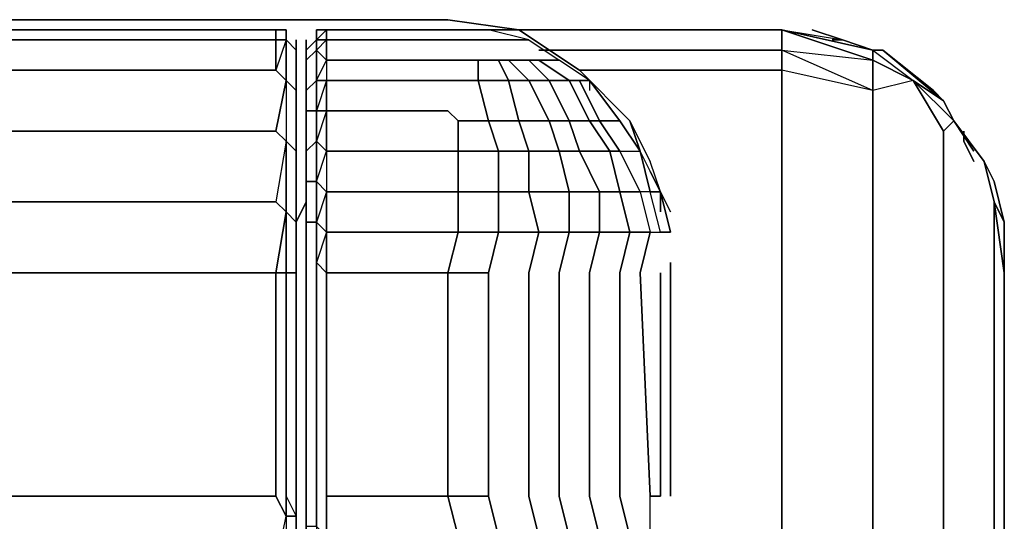
# Model space of a CAD drawing. Units: inches. Extents: x -19.92 to -18.82, y -1.19 to 0.11.
# Drawn here: x -18.96 to -18.82, y -0.04 to 0.03 of the extents above; entities that cross this region are included whole.
import ezdxf

# ---------------------------------------------------------------- set-up
doc = ezdxf.new("R2010")
doc.units = ezdxf.units.IN
doc.header["$MEASUREMENT"] = 0
doc.layers.get('0').update_dxf_attribs({"true_color": 0xc6e057})

msp = doc.modelspace()

# ---------------------------------------------------------------- linework, layer by layer
at = {"color": 141}
for points in [[(-18.87548, 0.0182), (-18.88268, 0.02541), (-18.89132, 0.03117), (-18.9014, 0.03261), (-19.84398, 0.03261), (-19.85407, 0.03117), (-19.86271, 0.02541), (-19.86991, 0.0182), (-19.86847, 0.01964), (-19.86991, 0.0182), (-19.87279, 0.01244), (-19.87423, 0.00812)], [(-18.87548, 0.0182), (-18.88268, 0.02541), (-18.89132, 0.03117), (-18.9014, 0.03261), (-19.84398, 0.03261), (-19.85407, 0.03117), (-19.86271, 0.02541), (-19.86991, 0.0182)], [(-19.86991, 0.0182), (-19.86271, 0.02541), (-19.85407, 0.03117), (-19.84398, 0.03261), (-18.9014, 0.03261), (-18.89132, 0.03117), (-18.88268, 0.02541), (-18.87548, 0.0182)], [(-18.85387, 0.03117), (-18.89276, 0.03117)], [(-18.85387, 0.03117), (-18.85387, 0.02829), (-18.85387, 0.02541), (-18.88268, 0.02541)], [(-18.85387, 0.03117), (-18.8409, 0.02829), (-18.83946, 0.02829), (-18.83082, 0.02108), (-18.82938, 0.0182)], [(-18.83946, 0.02829), (-18.8409, 0.02829), (-18.83514, 0.02397), (-18.82938, 0.0182), (-18.83082, 0.02108), (-18.83946, 0.02829), (-18.8409, 0.02829), (-18.85387, 0.03117)], [(-18.85387, 0.03117), (-18.8409, 0.02685), (-18.8409, 0.02252), (-18.85387, 0.02829), (-18.8409, 0.02685), (-18.8409, 0.02829), (-18.85387, 0.03117), (-18.85387, 0.02829)], [(-18.8409, 0.02252), (-18.85387, 0.02541), (-18.85387, 0.02829), (-18.88844, 0.02829)], [(-18.85387, 0.02541), (-18.85387, 0.02829)], [(-18.83082, 0.01676), (-18.82938, 0.0182), (-18.83082, 0.02108), (-18.83514, 0.02397), (-18.8409, 0.02685)], [(-18.88268, 0.02541), (-18.87548, 0.0182)], [(-18.83946, -0.0928), (-18.83082, -0.07551), (-18.83082, 0.01676), (-18.83514, 0.02397), (-18.8409, 0.02252), (-18.8409, -0.07119), (-18.8409, 0.02252), (-18.85387, 0.02541)], [(-18.85387, -0.09576), (-18.83946, -0.0928), (-18.83946, -0.12025), (-18.83082, -0.1505), (-18.83082, -0.23413), (-18.83946, -0.26879), (-18.8409, -0.23125), (-18.8409, -0.14906), (-18.83946, -0.12025), (-18.85387, -0.12169), (-18.83946, -0.0928), (-18.8409, -0.07119), (-18.8409, 0.02252), (-18.85387, 0.02541)], [(-18.85387, -0.09576), (-18.85387, -0.06975), (-18.85387, 0.02541)], [(-18.83514, 0.02397), (-18.83082, 0.01676), (-18.82938, 0.0182), (-18.82506, 0.01244)], [(-18.83514, 0.02397), (-18.83082, 0.02108), (-18.82938, 0.0182)], [(-18.83082, 0.02108), (-18.82938, 0.0182)], [(-18.87115, 0.00812), (-18.87259, 0.01244), (-18.87548, 0.0182), (-18.87692, 0.01964), (-18.87548, 0.0182)], [(-18.87404, 0.01388), (-18.87548, 0.0182)], [(-18.82506, 0.01244), (-18.82938, 0.0182)], [(-18.82218, -0.0034), (-18.82218, 0.0038), (-18.82362, 0.00956), (-18.82506, 0.01244), (-18.82938, 0.0182)], [(-18.8265, 0.01388), (-18.82938, 0.0182)], [(-18.82506, 0.01244), (-18.82362, 0.00956), (-18.82218, 0.0038), (-18.82362, 0.00668)], [(-18.86971, 0.00524), (-18.87115, 0.00812), (-18.87259, 0.011)], [(-18.87115, 0.00524), (-18.87115, 0.00812)], [(-18.82362, 0.00668), (-18.82362, -0.07983), (-18.82794, -0.0972), (-18.83082, -0.07551), (-18.83946, -0.0928)], [(-18.82362, 0.00668), (-18.82218, -0.0034)], [(-18.82218, -0.0034), (-18.82362, 0.00668)], [(-18.86971, -0.0034), (-18.86971, -0.00196)], [(-18.82218, -0.0034), (-18.82218, -0.08704)], [(-18.82218, -0.08704), (-18.82218, -0.0034)]]:
    msp.add_lwpolyline(points, dxfattribs=at)
at = {"color": 81}
for points in [[(-19.31075, 0.03117), (-18.92589, 0.03117)], [(-18.92445, 0.03117), (-18.92445, 0.02973)], [(-18.91869, 0.03117), (-18.91869, 0.02973), (-18.92013, 0.02973), (-18.92013, 0.03117)], [(-18.91869, 0.03117), (-18.9014, 0.03117)], [(-19.31075, 0.02973), (-18.92589, 0.02973)], [(-18.92589, 0.02541), (-18.92589, 0.02973), (-18.92445, 0.02973), (-18.92445, 0.02397)], [(-18.92445, 0.02397), (-18.92445, 0.02973), (-18.92589, 0.02541), (-18.92445, 0.02397)], [(-18.92301, 0.02829), (-18.92445, 0.02973)], [(-18.92301, 0.02973), (-18.92301, 0.02829)], [(-18.92157, 0.02973), (-18.92157, 0.02829)], [(-18.92013, 0.02973), (-18.92013, 0.02829), (-18.92157, 0.02685), (-18.92157, 0.02829)], [(-18.91869, 0.02973), (-18.91869, 0.02685), (-18.92013, 0.02829), (-18.92013, 0.02973)], [(-18.91869, 0.02973), (-18.9014, 0.02973)], [(-18.9014, 0.02973), (-18.89996, 0.02973)], [(-18.89996, 0.02973), (-18.89852, 0.02973)], [(-18.92301, 0.02829), (-18.92301, 0.02252)], [(-18.92013, 0.02829), (-18.92013, 0.02397), (-18.92157, 0.02252), (-18.92157, 0.02685)], [(-18.92157, 0.02685), (-18.92157, 0.02829)], [(-18.91869, 0.02685), (-18.91869, 0.02397), (-18.92013, 0.02397), (-18.92013, 0.02829)], [(-18.8942, 0.01388), (-18.89996, 0.01388), (-18.89996, 0.0182), (-18.9014, 0.01964), (-18.91869, 0.01964), (-18.91869, 0.02397), (-18.92013, 0.02397), (-18.91869, 0.02685), (-18.91869, 0.02397), (-18.92013, 0.01964), (-18.91869, 0.01964), (-18.91869, 0.01388), (-18.9014, 0.01388), (-18.89996, 0.01388), (-18.89996, 0.0182), (-18.89564, 0.0182)], [(-18.91869, 0.02685), (-18.9014, 0.02685)], [(-18.9014, 0.02685), (-18.89996, 0.02685)], [(-18.89996, 0.02685), (-18.89708, 0.02685)], [(-18.89708, 0.02685), (-18.8942, 0.02685), (-18.89276, 0.02397), (-18.89708, 0.02397)], [(-18.887, 0.02685), (-18.88556, 0.02685)], [(-19.31075, 0.02541), (-18.92589, 0.02541)], [(-18.92445, 0.02397), (-18.92445, 0.01532), (-18.92589, 0.01676)], [(-18.92301, 0.02252), (-18.92445, 0.02397), (-18.92589, 0.01676), (-18.92445, 0.01532), (-18.92301, 0.01388)], [(-18.92013, 0.02397), (-18.92013, 0.01964), (-18.92157, 0.01964), (-18.92157, 0.02252)], [(-18.92157, 0.02108), (-18.92157, 0.02397)], [(-18.92157, 0.02397), (-18.92157, 0.02108)], [(-18.91869, 0.02397), (-18.91869, 0.01964), (-18.92013, 0.01964), (-18.92013, 0.02397)], [(-18.91869, 0.02397), (-18.9014, 0.02397)], [(-18.9014, 0.02397), (-18.89996, 0.02397)], [(-18.89996, 0.02397), (-18.89708, 0.02397)], [(-18.89708, 0.02397), (-18.89276, 0.02397), (-18.89132, 0.0182), (-18.89564, 0.0182)], [(-18.89276, 0.02397), (-18.88988, 0.02397), (-18.887, 0.0182), (-18.89132, 0.0182)], [(-18.88988, 0.02397), (-18.887, 0.02397), (-18.88412, 0.0182), (-18.887, 0.0182)], [(-18.887, 0.02397), (-18.88412, 0.02397), (-18.88124, 0.0182), (-18.88412, 0.0182)], [(-18.88268, 0.02397), (-18.88124, 0.02397), (-18.87692, 0.0182), (-18.8798, 0.0182)], [(-18.92157, 0.01964), (-18.92157, 0.02108)], [(-18.92157, 0.02108), (-18.92157, 0.01964)], [(-18.92013, 0.01964), (-18.92013, 0.01532), (-18.92157, 0.01388), (-18.92157, 0.01964)], [(-18.91869, 0.01964), (-18.91869, 0.01388), (-18.92013, 0.01532), (-18.92013, 0.01964)], [(-18.91869, 0.01964), (-18.9014, 0.01964)], [(-18.9014, 0.01964), (-18.89996, 0.0182)], [(-18.89996, 0.0182), (-18.89564, 0.0182)], [(-18.89564, 0.0182), (-18.89132, 0.0182), (-18.88988, 0.01388), (-18.8942, 0.01388)], [(-18.89132, 0.0182), (-18.887, 0.0182), (-18.88556, 0.01388), (-18.88988, 0.01388)], [(-18.887, 0.0182), (-18.88412, 0.0182), (-18.88268, 0.01388), (-18.88556, 0.01388)], [(-18.88412, 0.0182), (-18.88124, 0.0182), (-18.87836, 0.01388), (-18.88268, 0.01388)], [(-18.88124, 0.0182), (-18.8798, 0.0182), (-18.87692, 0.01388), (-18.87836, 0.01388)], [(-19.31075, 0.01676), (-18.92589, 0.01676)], [(-18.92157, 0.01532), (-18.92157, 0.01676)], [(-18.92157, 0.01676), (-18.92157, 0.01532)], [(-18.92013, 0.01532), (-18.92013, 0.00956), (-18.92157, 0.00956), (-18.92157, 0.01388)], [(-18.92157, 0.01532), (-18.92157, 0.00668)], [(-18.91869, 0.01388), (-18.91869, 0.00812), (-18.92013, 0.00956), (-18.92013, 0.01532)], [(-18.92301, 0.01388), (-18.92301, 0.0038)], [(-18.91869, 0.01388), (-18.9014, 0.01388)], [(-18.9014, 0.01388), (-18.89996, 0.01388)], [(-18.8942, 0.01388), (-18.88988, 0.01388), (-18.88988, 0.00812), (-18.8942, 0.00812)], [(-18.88988, 0.01388), (-18.88556, 0.01388), (-18.88412, 0.00812), (-18.88988, 0.00812)], [(-18.88556, 0.01388), (-18.88268, 0.01388), (-18.8798, 0.00812), (-18.88412, 0.00812)], [(-18.88268, 0.01388), (-18.87836, 0.01388), (-18.87692, 0.00812), (-18.8798, 0.00812)], [(-18.87836, 0.01388), (-18.87692, 0.01388), (-18.87404, 0.00812), (-18.87692, 0.00812)], [(-18.91869, 0.00812), (-18.91869, 0.00236), (-18.92013, 0.0038), (-18.92013, 0.00956)], [(-18.91869, 0.00812), (-18.9014, 0.00812)], [(-18.9014, 0.00812), (-18.89996, 0.00812)], [(-18.8942, 0.00812), (-18.8942, 0.00236), (-18.89996, 0.00236), (-18.89996, 0.00812)], [(-18.88988, 0.00812), (-18.88412, 0.00812), (-18.88412, 0.00236), (-18.88844, 0.00236)], [(-18.88412, 0.00812), (-18.8798, 0.00812), (-18.8798, 0.00236), (-18.88412, 0.00236)], [(-18.8798, 0.00812), (-18.87692, 0.00812), (-18.87548, 0.00236), (-18.8798, 0.00236)], [(-18.87692, 0.00812), (-18.87404, 0.00812), (-18.87259, 0.00236), (-18.87548, 0.00236)], [(-18.87259, 0.00812), (-18.87115, 0.00812), (-18.86971, 0.00236), (-18.87115, 0.00236)], [(-18.87115, 0.00812), (-18.86971, 0.00236)], [(-19.31075, 0.00668), (-18.92589, 0.00668)], [(-18.92589, -0.0034), (-18.92445, 0.00524), (-18.92445, -0.0034)], [(-18.92445, 0.00524), (-18.92301, 0.0038), (-18.92301, -0.0034), (-18.92445, -0.0034)], [(-18.91869, 0.00236), (-18.91869, -0.0034), (-18.92013, -0.00196), (-18.92013, 0.0038)], [(-18.91869, 0.00236), (-18.92013, -0.00196), (-18.91869, -0.0034)], [(-18.91869, 0.00236), (-18.9014, 0.00236)], [(-18.9014, 0.00236), (-18.89996, 0.00236)], [(-18.92013, -0.0034), (-18.92013, -0.00196)], [(-18.92445, -0.03518), (-18.92445, -0.0034)], [(-18.92301, -0.03518), (-18.92301, -0.0034)], [(-18.92157, -0.03518), (-18.92157, -0.0034)], [(-18.92013, -0.03518), (-18.92013, -0.0034)], [(-18.89564, -0.0034), (-18.89564, -0.03518), (-18.9014, -0.03518), (-18.9014, -0.0034)], [(-18.88988, -0.03518), (-18.88988, -0.0034)], [(-18.88556, -0.03518), (-18.88556, -0.0034)], [(-18.88124, -0.03518), (-18.88124, -0.0034)], [(-18.87692, -0.03518), (-18.87692, -0.0034)], [(-18.87259, -0.03518), (-18.87404, -0.0034)], [(-18.87115, -0.03518), (-18.87115, -0.0034)], [(-18.86971, -0.03518), (-18.86971, -0.0034)], [(-18.92445, -0.03806), (-18.92445, -0.03518), (-18.92301, -0.03806)], [(-18.9014, -0.03518), (-18.91869, -0.03518)], [(-18.89564, -0.03518), (-18.9014, -0.03518), (-18.89996, -0.04094), (-18.8942, -0.04094)], [(-18.88844, -0.04094), (-18.88988, -0.03518)], [(-18.88556, -0.03518), (-18.88412, -0.04094)], [(-18.87548, -0.04094), (-18.87692, -0.03518)], [(-18.92445, -0.04958), (-18.92589, -0.04526), (-18.92445, -0.03806)]]:
    msp.add_lwpolyline(points, close=True, dxfattribs=at)
for points in [[(-19.31075, 0.03117), (-18.92589, 0.03117), (-18.92589, 0.02973), (-18.92445, 0.02973), (-18.92445, 0.03117), (-18.92589, 0.03117)], [(-18.92445, 0.03117), (-18.92589, 0.03117)], [(-18.92589, 0.03117), (-18.92589, 0.02973)], [(-18.92445, 0.02973), (-18.92589, 0.02973), (-18.92589, 0.03117), (-18.92445, 0.03117)], [(-18.91869, 0.02973), (-18.91869, 0.03117), (-18.92013, 0.03117), (-18.92013, 0.02973)], [(-18.92013, 0.02829), (-18.92013, 0.02973), (-18.92013, 0.03117), (-18.91869, 0.03117), (-18.92013, 0.02973), (-18.91869, 0.02973), (-18.91869, 0.02685), (-18.9014, 0.02685), (-18.89996, 0.02685), (-18.89708, 0.02685), (-18.89708, 0.02397), (-18.89564, 0.0182), (-18.8942, 0.01388), (-18.8942, 0.00812), (-18.8942, 0.00236), (-18.89996, 0.00236), (-18.9014, 0.00236), (-18.91869, 0.00236), (-18.91869, 0.00812), (-18.92013, 0.00956), (-18.91869, 0.01388), (-18.91869, 0.00812)], [(-18.89708, 0.02973), (-18.89852, 0.02973), (-18.89996, 0.02973), (-18.9014, 0.02973), (-18.91869, 0.02973), (-18.91869, 0.03117), (-18.9014, 0.03117), (-18.89996, 0.03117), (-18.89852, 0.03117), (-18.89708, 0.03117), (-18.89564, 0.03117)], [(-18.89564, 0.03117), (-18.89708, 0.03117), (-18.89852, 0.03117), (-18.89996, 0.03117), (-18.9014, 0.03117)], [(-18.9014, 0.03117), (-18.89996, 0.03117), (-18.89852, 0.03117), (-18.89708, 0.03117), (-18.89564, 0.03117)], [(-18.89708, 0.02973), (-18.89564, 0.02973), (-18.8942, 0.02973), (-18.89276, 0.02973), (-18.89132, 0.02973), (-18.88988, 0.02973), (-18.89564, 0.03117)], [(-19.31075, 0.02541), (-18.92589, 0.02541), (-18.92589, 0.02973), (-19.31075, 0.02973)], [(-18.92589, 0.02973), (-18.92589, 0.02541)], [(-18.92445, 0.02973), (-18.92445, 0.02397), (-18.92301, 0.02252)], [(-18.92301, 0.02252), (-18.92301, 0.02829), (-18.92445, 0.02973)], [(-18.92301, 0.02829), (-18.92301, 0.02973)], [(-18.92157, 0.02973), (-18.92157, 0.02829), (-18.92013, 0.02973), (-18.92157, 0.02829), (-18.92157, 0.02685), (-18.92157, 0.02541), (-18.92157, 0.02397), (-18.92157, 0.01964), (-18.92157, 0.01676), (-18.92157, 0.01244), (-18.92157, 0.00668), (-18.92157, 0.00236), (-18.92157, -0.0034), (-18.92157, -0.00196), (-18.92157, 0.0038), (-18.92157, 0.00956), (-18.92013, 0.00956), (-18.92013, 0.0038), (-18.92013, -0.00196), (-18.92013, -0.0034), (-18.92013, -0.03518), (-18.92013, -0.0395)], [(-18.92157, 0.02973), (-18.92157, 0.02829)], [(-18.91869, 0.02685), (-18.91869, 0.02973), (-18.92013, 0.02829), (-18.91869, 0.02685), (-18.91869, 0.02397), (-18.9014, 0.02397), (-18.89996, 0.02397), (-18.89708, 0.02397), (-18.89564, 0.0182)], [(-18.88988, 0.02973), (-18.89132, 0.02973), (-18.89276, 0.02973), (-18.8942, 0.02973), (-18.89564, 0.02973), (-18.89708, 0.02973), (-18.89852, 0.02973)], [(-18.89852, 0.02973), (-18.89708, 0.02973), (-18.89564, 0.02973), (-18.8942, 0.02973), (-18.89276, 0.02973), (-18.89132, 0.02973), (-18.88988, 0.02973)], [(-18.88988, 0.02973), (-18.88556, 0.02685), (-18.887, 0.02685), (-18.88844, 0.02685), (-18.88412, 0.02397), (-18.887, 0.02397), (-18.88412, 0.0182), (-18.887, 0.0182), (-18.88556, 0.01388), (-18.88988, 0.01388), (-18.88988, 0.00812), (-18.8942, 0.00812)], [(-18.92157, 0.01388), (-18.92157, 0.01964), (-18.92157, 0.02252), (-18.92013, 0.02397), (-18.92013, 0.02829), (-18.92157, 0.02685), (-18.92157, 0.02829), (-18.92157, 0.02685), (-18.92157, 0.02252)], [(-18.92157, 0.02829), (-18.92157, 0.02685), (-18.92157, 0.02541), (-18.92157, 0.02397), (-18.92157, 0.01964), (-18.92157, 0.01676), (-18.92157, 0.01244), (-18.92157, 0.00668), (-18.92157, 0.00236), (-18.92157, -0.0034), (-18.92157, -0.03518), (-18.92157, -0.04094), (-18.92157, -0.0467), (-18.92157, -0.05102), (-18.92157, -0.05535), (-18.92157, -0.05967), (-18.92157, -0.06255)], [(-18.92157, 0.02685), (-18.92157, 0.02252), (-18.92157, 0.01964)], [(-18.92157, 0.02685), (-18.92157, 0.02541), (-18.92157, 0.02397), (-18.92157, 0.01964), (-18.92157, 0.01676), (-18.92157, 0.01244), (-18.92157, 0.00668), (-18.92157, 0.00236), (-18.92157, -0.0034), (-18.92157, -0.00196), (-18.92157, 0.0038), (-18.92157, 0.00956), (-18.92157, 0.01388), (-18.92013, 0.01532), (-18.92013, 0.01964)], [(-18.92157, 0.02685), (-18.92157, 0.02541), (-18.92157, 0.02397), (-18.92157, 0.01964), (-18.92157, 0.01676), (-18.92157, 0.01244), (-18.92157, 0.00668), (-18.92157, 0.00236), (-18.92157, -0.0034), (-18.92157, -0.03518), (-18.92157, -0.0395)], [(-18.887, 0.02685), (-18.88844, 0.02685), (-18.88988, 0.02685), (-18.89276, 0.02685), (-18.8942, 0.02685), (-18.89708, 0.02685)], [(-18.89708, 0.02397), (-18.89276, 0.02397), (-18.8942, 0.02685), (-18.89276, 0.02685), (-18.88988, 0.02397), (-18.89276, 0.02397), (-18.8942, 0.02685), (-18.89276, 0.02685)], [(-18.89708, 0.02685), (-18.8942, 0.02685)], [(-18.89708, 0.02685), (-18.89708, 0.02397)], [(-18.89564, 0.0182), (-18.89132, 0.0182), (-18.89276, 0.02397), (-18.88988, 0.02397), (-18.89276, 0.02685), (-18.88988, 0.02685), (-18.887, 0.02397), (-18.88988, 0.02397), (-18.89276, 0.02685), (-18.88988, 0.02685)], [(-18.8942, 0.01388), (-18.88988, 0.01388), (-18.89132, 0.0182), (-18.887, 0.0182), (-18.88988, 0.02397), (-18.887, 0.02397), (-18.88988, 0.02685), (-18.88844, 0.02685), (-18.88412, 0.02397), (-18.887, 0.02397), (-18.88988, 0.02685), (-18.88844, 0.02685)], [(-18.88268, 0.02397), (-18.88412, 0.02397), (-18.88844, 0.02685), (-18.887, 0.02685)], [(-18.87548, -0.04094), (-18.87692, -0.03518), (-18.87692, -0.0034), (-18.87548, 0.00236), (-18.8798, 0.00236), (-18.8798, 0.00812), (-18.87692, 0.00812), (-18.87836, 0.01388), (-18.87692, 0.01388), (-18.8798, 0.0182), (-18.87692, 0.0182), (-18.88124, 0.02397), (-18.88556, 0.02685)], [(-18.92589, 0.02541), (-18.92445, 0.02397), (-18.92589, 0.01676), (-18.92445, 0.01532), (-18.92589, 0.00668), (-18.92445, 0.00524)], [(-18.92301, 0.02252), (-18.92445, 0.02397), (-18.92445, 0.01532), (-18.92445, 0.00524), (-18.92589, 0.00668), (-19.31075, 0.00668)], [(-18.92157, 0.00956), (-18.92157, 0.01388), (-18.92157, 0.01964), (-18.92013, 0.01964), (-18.92013, 0.02397)], [(-18.91869, 0.01964), (-18.91869, 0.02397)], [(-18.88412, -0.04094), (-18.88556, -0.03518), (-18.88556, -0.0034), (-18.88412, 0.00236), (-18.88844, 0.00236), (-18.88988, 0.00812), (-18.88412, 0.00812), (-18.88556, 0.01388), (-18.88268, 0.01388), (-18.88412, 0.0182), (-18.88124, 0.0182), (-18.88412, 0.02397), (-18.88268, 0.02397), (-18.8798, 0.0182), (-18.88124, 0.0182), (-18.88412, 0.02397), (-18.88268, 0.02397)], [(-18.87115, 0.00812), (-18.87259, 0.00812), (-18.87404, 0.01388), (-18.87692, 0.0182), (-18.8798, 0.0182), (-18.87692, 0.01388), (-18.87404, 0.01388), (-18.87692, 0.0182), (-18.88124, 0.02397), (-18.88268, 0.02397), (-18.8798, 0.0182), (-18.88124, 0.0182), (-18.87836, 0.01388), (-18.88268, 0.01388), (-18.8798, 0.00812), (-18.88412, 0.00812), (-18.88412, 0.00236), (-18.8798, 0.00236), (-18.88124, -0.0034), (-18.88124, -0.03518), (-18.8798, -0.04094)], [(-18.88268, 0.02397), (-18.88124, 0.02397)], [(-18.88124, 0.02397), (-18.88124, 0.02252)], [(-18.92301, 0.02252), (-18.92301, 0.01388), (-18.92301, 0.0038), (-18.92445, 0.00524), (-18.92445, 0.01532), (-18.92589, 0.00668), (-18.92445, 0.00524), (-18.92445, -0.0034), (-18.92301, -0.0034), (-18.92301, -0.03518), (-18.92301, -0.03806)], [(-18.92301, 0.01388), (-18.92301, 0.02252)], [(-18.91869, 0.01388), (-18.91869, 0.01964), (-18.92013, 0.01532), (-18.91869, 0.01388), (-18.91869, 0.00812), (-18.9014, 0.00812), (-18.89996, 0.00812), (-18.89996, 0.01388), (-18.8942, 0.01388), (-18.8942, 0.00812), (-18.89996, 0.00812), (-18.89996, 0.01388), (-18.8942, 0.01388)], [(-18.89996, 0.0182), (-18.89996, 0.01388)], [(-18.87548, -0.04094), (-18.87259, -0.04094), (-18.87259, -0.03518), (-18.87404, -0.0034), (-18.87259, 0.00236), (-18.87548, 0.00236), (-18.87692, 0.00812), (-18.87404, 0.00812), (-18.87692, 0.01388), (-18.87404, 0.01388), (-18.87692, 0.0182), (-18.87404, 0.01388), (-18.87259, 0.00812), (-18.87404, 0.00812), (-18.87692, 0.01388), (-18.87404, 0.01388)], [(-19.31075, 0.01676), (-18.92589, 0.01676)], [(-18.92445, 0.00524), (-18.92445, 0.01532), (-18.92301, 0.01388), (-18.92445, 0.01532)], [(-18.92157, 0.01532), (-18.92157, 0.00668), (-18.92301, 0.0038)], [(-18.92301, -0.0034), (-18.92301, 0.0038), (-18.92157, 0.00668), (-18.92157, -0.0034), (-18.92157, -0.03518), (-18.92157, -0.0467), (-18.92157, -0.05535), (-18.92157, -0.0467), (-18.92157, -0.03518), (-18.92157, -0.0034), (-18.92157, 0.00668), (-18.92157, 0.01532)], [(-18.92157, 0.0038), (-18.92013, 0.0038), (-18.92157, 0.0038), (-18.92157, 0.00956), (-18.92013, 0.00956), (-18.92013, 0.01532)], [(-18.89996, 0.01388), (-18.89996, 0.00812)], [(-18.86971, 0.00236), (-18.87115, 0.00236), (-18.87259, 0.00812), (-18.87115, 0.00812), (-18.87404, 0.01388), (-18.87259, 0.00812), (-18.87404, 0.00812), (-18.87259, 0.00236), (-18.87115, 0.00236), (-18.87259, 0.00812), (-18.87404, 0.00812), (-18.87259, 0.00236), (-18.87115, 0.00236)], [(-18.92013, 0.00956), (-18.92013, 0.0038), (-18.92157, 0.0038), (-18.92157, -0.00196), (-18.92157, -0.0034)], [(-18.91869, 0.00236), (-18.91869, 0.00812), (-18.92013, 0.0038), (-18.91869, 0.00236), (-18.91869, -0.0034), (-18.9014, -0.0034), (-18.9014, -0.03518), (-18.91869, -0.03518), (-18.91869, -0.0034)], [(-18.8942, 0.00812), (-18.89996, 0.00812), (-18.89996, 0.00236), (-18.9014, -0.0034), (-18.89564, -0.0034), (-18.8942, 0.00236), (-18.8942, 0.00812), (-18.88988, 0.00812), (-18.88844, 0.00236), (-18.8942, 0.00236)], [(-18.89996, 0.00812), (-18.89996, 0.00236)], [(-18.8942, -0.04094), (-18.89564, -0.03518), (-18.89564, -0.0034), (-18.8942, 0.00236), (-18.88844, 0.00236), (-18.88988, -0.0034), (-18.88844, 0.00236), (-18.88412, 0.00236), (-18.88556, -0.0034), (-18.88412, 0.00236), (-18.8798, 0.00236), (-18.88124, -0.0034), (-18.8798, 0.00236), (-18.87548, 0.00236), (-18.87692, -0.0034), (-18.87548, 0.00236), (-18.87259, 0.00236), (-18.87404, -0.0034), (-18.87259, 0.00236), (-18.87115, 0.00236), (-18.86971, 0.00236), (-18.87115, 0.00812)], [(-18.92445, -0.0034), (-18.92301, -0.0034), (-18.92301, 0.0038), (-18.92157, 0.00668), (-18.92157, -0.0034), (-18.92157, -0.03518), (-18.92157, -0.0467)], [(-18.92157, -0.0467), (-18.92157, -0.03518), (-18.92157, -0.0034), (-18.92157, 0.00668)], [(-18.92301, 0.0038), (-18.92445, 0.00524), (-18.92589, -0.0034), (-18.92445, -0.0034), (-18.92445, -0.03518), (-18.92301, -0.03806), (-18.92301, -0.03518), (-18.92301, -0.03806), (-18.92445, -0.03806), (-18.92445, -0.03518)], [(-18.92013, 0.0038), (-18.92013, -0.00196)], [(-18.89996, 0.00236), (-18.9014, -0.0034), (-18.89996, 0.00236), (-18.8942, 0.00236), (-18.89564, -0.0034), (-18.9014, -0.0034), (-18.91869, -0.0034)], [(-18.88124, -0.05823), (-18.87836, -0.05246), (-18.88268, -0.05246), (-18.8798, -0.04814), (-18.88412, -0.04814), (-18.88412, -0.04094), (-18.88844, -0.04094), (-18.88988, -0.03518), (-18.88988, -0.0034), (-18.88844, 0.00236), (-18.8942, 0.00236)], [(-18.92013, -0.00196), (-18.91869, -0.0034), (-18.91869, -0.03518), (-18.91869, -0.04094)], [(-19.31075, -0.04526), (-18.92589, -0.04526), (-18.92445, -0.03806), (-18.92589, -0.03518), (-18.92589, -0.0034), (-18.92445, -0.0034)], [(-19.31075, -0.0034), (-18.92589, -0.0034), (-18.92589, -0.03518), (-18.92445, -0.03806), (-18.92301, -0.03806), (-18.92301, -0.04814), (-18.92301, -0.05823), (-18.92445, -0.05967), (-18.92445, -0.04958), (-18.92589, -0.05391), (-18.92445, -0.05967)], [(-18.92589, -0.0034), (-19.31075, -0.0034), (-18.92589, -0.0034), (-18.92589, -0.03518), (-19.31075, -0.03518), (-18.92589, -0.03518), (-19.31075, -0.03518)], [(-18.91869, -0.04094), (-18.92013, -0.0395), (-18.92013, -0.03518), (-18.92013, -0.0395), (-18.92157, -0.0395), (-18.92157, -0.03518), (-18.92157, -0.0034), (-18.92157, -0.03518), (-18.92157, -0.04094), (-18.92157, -0.0467), (-18.92157, -0.05102), (-18.92157, -0.05535), (-18.92157, -0.05967)], [(-18.89564, -0.0034), (-18.89564, -0.03518), (-18.8942, -0.04094), (-18.89996, -0.04094), (-18.9014, -0.03518), (-18.9014, -0.0034), (-18.91869, -0.0034), (-18.91869, -0.03518), (-18.91869, -0.04094), (-18.9014, -0.04094), (-18.89996, -0.04094), (-18.89996, -0.04814), (-18.9014, -0.04814), (-18.91869, -0.04814), (-18.91869, -0.04094), (-18.92013, -0.0395), (-18.92013, -0.0467)], [(-18.86971, -0.1505), (-18.86971, -0.16059), (-18.86971, -0.14474), (-18.86971, -0.13034), (-18.86971, -0.11593), (-18.86971, -0.10153), (-18.86971, -0.08848), (-18.86971, -0.07551), (-18.86971, -0.06399), (-18.86971, -0.05391), (-18.86971, -0.04382), (-18.86971, -0.04094), (-18.87115, -0.04094), (-18.87259, -0.04094), (-18.87259, -0.03518), (-18.87115, -0.03518), (-18.87115, -0.0034)], [(-18.86971, -0.03518), (-18.86971, -0.0034)], [(-18.92445, -0.03518), (-18.92445, -0.03806), (-18.92589, -0.03518)], [(-18.92157, -0.04094), (-18.92157, -0.03518)], [(-18.92157, -0.04526), (-18.92157, -0.0395), (-18.92157, -0.03518), (-18.92157, -0.04094), (-18.92157, -0.0467), (-18.92157, -0.05102), (-18.92157, -0.05679)], [(-18.91869, -0.04094), (-18.91869, -0.03518)], [(-18.89996, -0.04094), (-18.9014, -0.03518), (-18.89564, -0.03518)], [(-18.87548, -0.04094), (-18.8798, -0.04094), (-18.88124, -0.03518), (-18.8798, -0.04094), (-18.88412, -0.04094)], [(-18.87115, -0.17067), (-18.87259, -0.17796), (-18.87259, -0.18084), (-18.87259, -0.16635), (-18.87259, -0.15194), (-18.87259, -0.13754), (-18.87259, -0.12313), (-18.87259, -0.11017), (-18.87259, -0.0972), (-18.87259, -0.0856), (-18.87259, -0.07407), (-18.87259, -0.06399), (-18.87259, -0.05391), (-18.87404, -0.05102), (-18.87259, -0.04814), (-18.87404, -0.04814), (-18.87259, -0.04094), (-18.87115, -0.04094), (-18.87259, -0.04094), (-18.87259, -0.03518), (-18.87115, -0.03518)], [(-18.87115, -0.03518), (-18.87259, -0.03518)], [(-18.92301, -0.05823), (-18.92301, -0.04814), (-18.92445, -0.04958), (-18.92589, -0.04526), (-18.92445, -0.03806), (-18.92445, -0.04958), (-18.92301, -0.04814), (-18.92301, -0.03806)], [(-18.92445, -0.03806), (-18.92445, -0.04958), (-18.92301, -0.04814), (-18.92301, -0.05823), (-18.92445, -0.05967)], [(-18.92301, -0.04814), (-18.92301, -0.03806)]]:
    msp.add_lwpolyline(points, dxfattribs=at)
at = {"color": 141}
for points in [[(-18.85387, 0.03117), (-18.89708, 0.03117)], [(-18.89708, 0.03117), (-18.85387, 0.03117)], [(-18.89276, 0.03117), (-18.85387, 0.03117)], [(-18.8409, 0.02829), (-18.8409, 0.02685), (-18.85387, 0.03117)], [(-18.85387, 0.02829), (-18.85387, 0.03117), (-18.8409, 0.02685), (-18.8409, 0.02252)], [(-18.88844, 0.02829), (-18.85387, 0.02829)], [(-18.8409, 0.02829), (-18.83514, 0.02397), (-18.8409, 0.02685)], [(-18.83514, 0.02397), (-18.8409, 0.02252), (-18.8409, 0.02685)], [(-18.88268, 0.02541), (-18.85387, 0.02541)], [(-18.85387, 0.02541), (-18.85387, -0.06975)], [(-18.83082, 0.02108), (-18.83514, 0.02397), (-18.83082, 0.01676), (-18.82938, 0.0182)], [(-18.87548, 0.0182), (-18.87259, 0.01244)], [(-18.87548, 0.0182), (-18.87404, 0.01388)], [(-18.82938, 0.0182), (-18.8265, 0.01388)], [(-18.83082, -0.07551), (-18.83082, 0.01676)], [(-18.82362, 0.00668), (-18.82506, 0.01244)], [(-18.82362, 0.00668), (-18.82218, 0.0038), (-18.82362, 0.00956), (-18.82506, 0.01244)], [(-18.87259, 0.011), (-18.87115, 0.00812)], [(-18.87115, 0.00812), (-18.86971, 0.00524)], [(-18.87115, 0.00812), (-18.87115, 0.00524)], [(-18.82218, 0.0038), (-18.82218, -0.0034), (-18.82362, 0.00668)], [(-18.82362, -0.07983), (-18.82362, 0.00668)], [(-18.86971, -0.00196), (-18.86971, -0.0034)], [(-18.82218, -0.0034), (-18.82218, -0.08704), (-18.82218, -0.11017), (-18.82218, -0.13322), (-18.82218, -0.11017), (-18.82218, -0.08704)]]:
    msp.add_lwpolyline(points, close=True, dxfattribs=at)
at = {"color": 198}
for points in [[(-18.85387, 0.03117), (-18.84523, 0.02973), (-18.84955, 0.03117), (-18.84523, 0.02973), (-18.84667, 0.02973)], [(-18.8409, 0.02829), (-18.84523, 0.02973), (-18.84955, 0.03117)], [(-18.83946, 0.02829), (-18.83226, 0.02252), (-18.83082, 0.02108)], [(-18.82794, 0.01676), (-18.82794, 0.01532)]]:
    msp.add_lwpolyline(points, dxfattribs=at)
for points in [[(-18.8409, 0.02829), (-18.84523, 0.02973), (-18.84667, 0.02973), (-18.84523, 0.02973)], [(-18.83946, 0.02829), (-18.83226, 0.02252)], [(-18.83226, 0.02252), (-18.83082, 0.02108)], [(-18.82794, 0.01676), (-18.82794, 0.01532)], [(-18.82794, 0.01532), (-18.8265, 0.01244)]]:
    msp.add_lwpolyline(points, close=True, dxfattribs=at)

doc.saveas('drawing.dxf')
